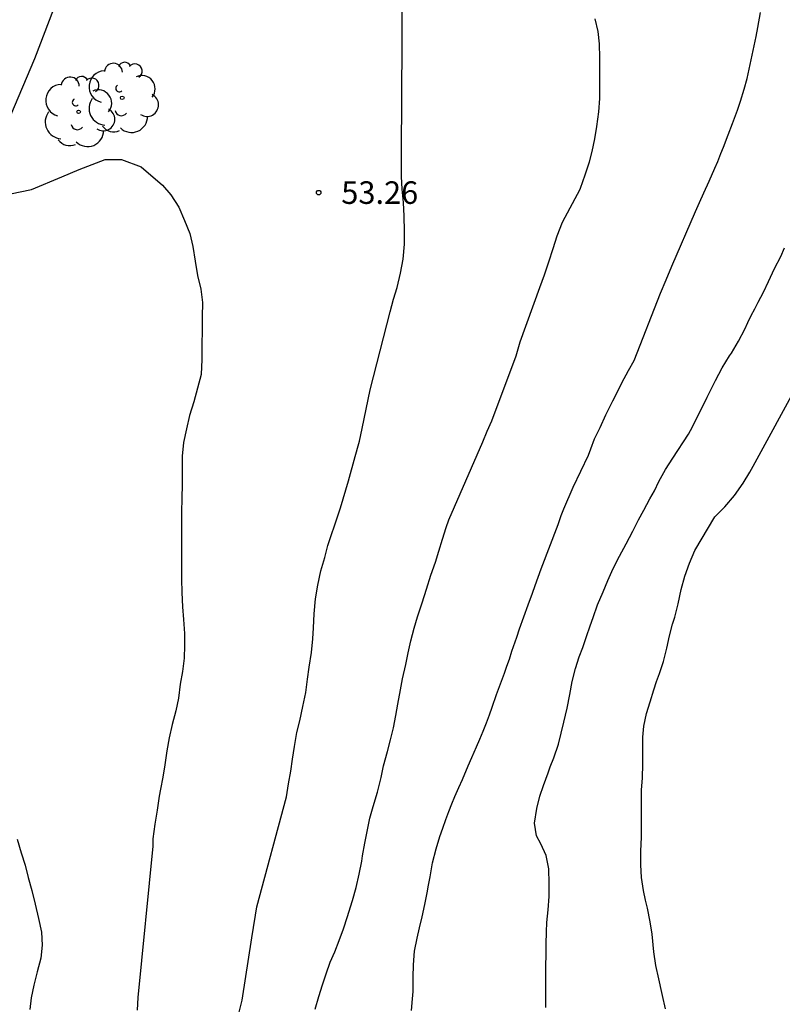
# Model space of a CAD drawing. Units: metres. Extents: x 585544 to 585894, y 4793790 to 4794040.
# Drawn here: x 585825 to 585850, y 4793856 to 4793888 of the extents above; entities that cross this region are included whole.
import ezdxf

# ---------------------------------------------------------------- set-up
doc = ezdxf.new("R2010")
doc.units = ezdxf.units.M
for name, color, linetype in [('020104', 34, 'Continuous'), ('020204', 9, 'Continuous'), ('020308', 9, 'Continuous'), ('070101', 9, 'ALAMBRADA'), ('100202', 3, 'Continuous')]:
    doc.layers.add(name, color=color, linetype=linetype)
doc.layers.add('020105', color=24, linetype='Continuous', lineweight=30)
doc.styles.add('ARIAL', font='ARIAL.TTF', dxfattribs={"height": 1})
doc.linetypes.add('ALAMBRADA', pattern='A,1,[203,DONOSTI.shx,S=0.1,R=0,X=0,Y=0],1', length=2)

# ---------------------------------------------------------------- blocks, each defined once
blk = doc.blocks.new('COTAPU')
blk.add_circle((0, 0), 0.075)
blk = doc.blocks.new('ARBOL')
blk.add_circle((0, 0), 0.0587)
for centre, radius, start, end in [((-0.28, 0.855), 0.3, 359.2878, 173.6078), ((0.097, 0.97), 0.21, 23.1565, 160.4665), ((0.438, 0.881), 0.24, 301.578, 139.328), ((-0.564, 0.381), 0.532, 92.28, 254.58), ((0.656, 0.288), 0.443, 319.8556, 114.7656), ((-0.091, 0.321), 0.12, 119.14, 310.56), ((0.819, -0.249), 0.383, 235.5275, 62.0275), ((-0.556, -0.339), 0.555, 142.64, 266.54), ((-0.039, -0.384), 0.21, 189.64, 323.88), ((0.299, -0.624), 0.532, 224.67, 0.24), ((-0.301, -0.676), 0.45, 213.78, 295.32)]:
    blk.add_arc(centre, radius, start, end)

msp = doc.modelspace()

# ---------------------------------------------------------------- linework, layer by layer
at = {"layer": '020104', "flags": 128}
for points, elevation in [([(585832.282, 4793855.25), (585832.388, 4793855.652), (585832.706, 4793857.724), (585832.766, 4793858.064), (585832.83, 4793858.48), (585832.868, 4793858.76), (585833.854, 4793862.418), (585833.928, 4793862.842), (585834, 4793863.264), (585834.062, 4793863.668), (585834.122, 4793864.084), (585834.206, 4793864.556), (585834.298, 4793864.942), (585834.406, 4793865.422), (585834.496, 4793865.884), (585834.556, 4793866.33), (585834.616, 4793866.726), (585834.686, 4793867.21), (585834.732, 4793867.664), (585834.756, 4793868.038), (585834.778, 4793868.5), (585834.822, 4793868.996), (585834.898, 4793869.45), (585835, 4793869.928), (585835.138, 4793870.376), (585835.23, 4793870.774), (585835.572, 4793871.788), (585835.648, 4793872.02), (585835.916, 4793872.919), (585836.138, 4793873.725), (585836.264, 4793874.167), (585836.282, 4793874.243), (585836.372, 4793874.659), (585836.64, 4793875.951), (585837.303, 4793878.543), (585837.413, 4793878.961), (585837.535, 4793879.351), (585837.647, 4793879.825), (585837.737, 4793880.291), (585837.775, 4793880.789), (585837.775, 4793881.227), (585837.773, 4793881.725), (585837.743, 4793882.175), (585837.707, 4793882.613), (585837.685, 4793883.037), (585837.685, 4793883.495), (585837.685, 4793883.931), (585837.685, 4793884.307), (585837.685, 4793884.615), (585837.687, 4793884.917), (585837.693, 4793885.161), (585837.695, 4793885.473), (585837.695, 4793885.871), (585837.697, 4793886.349), (585837.703, 4793886.825), (585837.703, 4793887.323), (585837.703, 4793887.753), (585837.703, 4793888.163), (585837.707, 4793888.599)], 53), ([(585838.012, 4793855.306), (585838.05, 4793855.698), (585838.066, 4793855.946), (585838.072, 4793856.42), (585838.076, 4793856.822), (585838.116, 4793857.282), (585838.2, 4793857.716), (585838.28, 4793858.058), (585838.37, 4793858.422), (585838.454, 4793858.83), (585838.534, 4793859.226), (585838.582, 4793859.48), (585838.632, 4793859.758), (585838.716, 4793860.216), (585838.828, 4793860.68), (585838.958, 4793861.096), (585839.054, 4793861.37), (585839.158, 4793861.662), (585839.258, 4793861.928), (585839.358, 4793862.186), (585839.454, 4793862.424), (585839.584, 4793862.72), (585839.706, 4793862.99), (585839.9, 4793863.446), (585840.02, 4793863.72), (585840.176, 4793864.076), (585840.286, 4793864.336), (585840.398, 4793864.602), (585840.508, 4793864.87), (585840.608, 4793865.138), (585840.692, 4793865.39), (585840.838, 4793865.818), (585840.97, 4793866.176), (585841.104, 4793866.526), (585841.184, 4793866.754), (585841.266, 4793866.994), (585841.352, 4793867.254), (585841.51, 4793867.726), (585841.606, 4793868.003), (585841.748, 4793868.397), (585841.892, 4793868.797), (585842.034, 4793869.181), (585842.126, 4793869.439), (585842.322, 4793869.997), (585842.884, 4793871.473), (585842.99, 4793871.763), (585843.078, 4793871.991), (585843.384, 4793872.705), (585843.89, 4793873.775), (585843.972, 4793873.985), (585844.1, 4793874.313), (585844.28, 4793874.699), (585844.474, 4793875.111), (585844.532, 4793875.231), (585844.704, 4793875.583), (585844.878, 4793875.927), (585845.008, 4793876.181), (585845.228, 4793876.589), (585845.418, 4793876.919), (585846.288, 4793879.161), (585846.476, 4793879.599), (585846.67, 4793880.055), (585847.446, 4793881.871), (585847.58, 4793882.171), (585847.726, 4793882.493), (585847.91, 4793882.881), (585848.094, 4793883.311), (585848.188, 4793883.535), (585848.294, 4793883.803), (585848.38, 4793884.017), (585848.534, 4793884.425), (585848.676, 4793884.799), (585848.842, 4793885.249), (585848.944, 4793885.539), (585849.068, 4793885.945), (585849.166, 4793886.303), (585849.406, 4793887.387), (585849.462, 4793887.693), (585849.52, 4793887.997), (585849.606, 4793888.489)], 51), ([(585834.816, 4793855.356), (585834.932, 4793855.772), (585835.05, 4793856.158), (585835.174, 4793856.532), (585835.312, 4793856.912), (585835.462, 4793857.258), (585835.61, 4793857.632), (585835.752, 4793858.024), (585835.888, 4793858.438), (585835.932, 4793858.578), (585836.048, 4793858.968), (585836.178, 4793859.4), (585836.278, 4793859.842), (585836.36, 4793860.278), (585836.39, 4793860.452), (585836.466, 4793860.87), (585836.55, 4793861.312), (585836.626, 4793861.706), (585836.736, 4793862.094), (585836.878, 4793862.57), (585837.002, 4793863.054), (585837.084, 4793863.442), (585837.21, 4793863.92), (585837.316, 4793864.312), (585837.416, 4793864.712), (585837.492, 4793865.114), (585837.558, 4793865.494), (585837.65, 4793865.966), (585837.716, 4793866.342), (585837.822, 4793866.816), (585837.904, 4793867.196), (585837.996, 4793867.602), (585838.098, 4793868.016), (585838.214, 4793868.4), (585838.366, 4793868.866), (585838.512, 4793869.316), (585838.66, 4793869.78), (585838.808, 4793870.221), (585838.926, 4793870.587), (585839.044, 4793870.979), (585839.17, 4793871.367), (585839.258, 4793871.621), (585840.388, 4793874.217), (585840.53, 4793874.569), (585840.68, 4793874.913), (585841.488, 4793877.077), (585841.626, 4793877.545), (585842.278, 4793879.349), (585842.436, 4793879.767), (585842.58, 4793880.197), (585842.716, 4793880.643), (585842.858, 4793881.071), (585843.036, 4793881.519), (585843.616, 4793882.621), (585843.63, 4793882.649), (585843.786, 4793883.099), (585843.924, 4793883.523), (585844.014, 4793883.869), (585844.102, 4793884.295), (585844.17, 4793884.707), (585844.242, 4793885.193), (585844.272, 4793885.631), (585844.274, 4793886.087), (585844.276, 4793886.521), (585844.277, 4793886.987), (585844.263, 4793887.447), (585844.217, 4793887.863), (585844.115, 4793888.287)], 52), ([(585824.689, 4793882.462), (585825.388, 4793882.603), (585826.396, 4793883.028), (585826.964, 4793883.275), (585827.829, 4793883.605), (585828.376, 4793883.604), (585829.031, 4793883.365), (585829.735, 4793882.753), (585830.019, 4793882.429), (585830.277, 4793882.021), (585830.471, 4793881.575), (585830.647, 4793881.143), (585830.751, 4793880.709), (585830.819, 4793880.227), (585830.903, 4793879.745), (585831.007, 4793879.297), (585831.063, 4793878.849), (585831.057, 4793878.375), (585831.051, 4793877.925), (585831.047, 4793877.441), (585831.047, 4793876.955), (585831.021, 4793876.459), (585830.783, 4793875.548), (585830.639, 4793875.098), (585830.531, 4793874.644), (585830.441, 4793874.192), (585830.393, 4793873.744), (585830.391, 4793873.276), (585830.391, 4793872.814), (585830.377, 4793872.33), (585830.367, 4793871.884), (585830.367, 4793871.426), (585830.367, 4793870.992), (585830.367, 4793870.518), (585830.367, 4793870.05), (585830.367, 4793869.65), (585830.375, 4793869.206), (585830.401, 4793868.736), (585830.434, 4793868.306), (585830.47, 4793867.842), (585830.474, 4793867.446), (585830.46, 4793867.028), (585830.398, 4793866.582), (585830.322, 4793866.154), (585830.266, 4793865.692), (585830.18, 4793865.27), (585830.058, 4793864.82), (585829.962, 4793864.38), (585829.884, 4793863.942), (585829.816, 4793863.476), (585829.744, 4793863.064), (585829.672, 4793862.67), (585829.63, 4793862.43), (585829.558, 4793861.966), (585829.482, 4793861.504), (585829.416, 4793861.022), (585829.422, 4793860.772), (585828.918, 4793855.74), (585828.896, 4793855.322)], 54), ([(585846.454, 4793855.36), (585846.354, 4793855.804), (585846.33, 4793855.912), (585846.23, 4793856.358), (585846.134, 4793856.8), (585846.066, 4793857.258), (585846.006, 4793857.844), (585845.948, 4793858.258), (585845.856, 4793858.706), (585845.792, 4793858.982), (585845.722, 4793859.302), (585845.652, 4793859.734), (585845.63, 4793860.152), (585845.636, 4793860.604), (585845.652, 4793861.074), (585845.652, 4793861.548), (585845.652, 4793861.772), (585845.652, 4793862.17), (585845.658, 4793862.632), (585845.686, 4793863.05), (585845.704, 4793863.504), (585845.706, 4793864.396), (585845.736, 4793864.767), (585845.826, 4793865.187), (585845.944, 4793865.569), (585846.066, 4793865.975), (585846.156, 4793866.247), (585846.258, 4793866.511), (585846.39, 4793866.913), (585846.494, 4793867.357), (585846.588, 4793867.767), (585846.692, 4793868.151), (585846.76, 4793868.389), (585846.872, 4793868.831), (585846.974, 4793869.309), (585847.096, 4793869.755), (585847.248, 4793870.179), (585847.428, 4793870.599), (585848.09, 4793871.719), (585848.422, 4793872.061), (585848.752, 4793872.433), (585849.036, 4793872.841), (585849.262, 4793873.207), (585849.372, 4793873.411), (585850.902, 4793876.235)], 49)]:
    msp.add_lwpolyline(points, dxfattribs=dict(at, elevation=elevation))
at = {"layer": '020105', "flags": 128}
for points, elevation in [([(585842.482, 4793855.414), (585842.482, 4793855.864), (585842.482, 4793856.316), (585842.482, 4793856.764), (585842.486, 4793857.194), (585842.492, 4793857.51), (585842.504, 4793857.926), (585842.516, 4793858.24), (585842.552, 4793858.652), (585842.584, 4793859.096), (585842.592, 4793859.534), (585842.582, 4793860.024), (585842.484, 4793860.466), (585842.306, 4793860.848), (585842.164, 4793861.116), (585842.102, 4793861.538), (585842.18, 4793862.024), (585842.278, 4793862.434), (585842.4, 4793862.786), (585842.552, 4793863.212), (585842.626, 4793863.414), (585842.738, 4793863.714), (585842.898, 4793864.166), (585842.988, 4793864.532), (585843.076, 4793864.892), (585843.19, 4793865.364), (585843.272, 4793865.812), (585843.35, 4793866.244), (585843.466, 4793866.681), (585843.59, 4793867.063), (585843.706, 4793867.383), (585843.834, 4793867.741), (585843.956, 4793868.101), (585844.05, 4793868.381), (585844.19, 4793868.793), (585844.378, 4793869.231), (585844.542, 4793869.607), (585844.71, 4793870.009), (585844.922, 4793870.417), (585845.144, 4793870.827), (585845.366, 4793871.247), (585845.556, 4793871.619), (585845.73, 4793871.945), (585845.938, 4793872.323), (585846.084, 4793872.593), (585846.236, 4793872.895), (585846.454, 4793873.301), (585846.696, 4793873.675), (585847.22, 4793874.469), (585847.356, 4793874.715), (585847.498, 4793875.011), (585847.696, 4793875.407), (585847.842, 4793875.707), (585847.946, 4793875.919), (585848.112, 4793876.259), (585848.34, 4793876.677), (585848.586, 4793877.071), (585848.644, 4793877.165), (585848.876, 4793877.559), (585849.086, 4793877.965), (585849.188, 4793878.185), (585849.302, 4793878.417), (585849.42, 4793878.639), (585849.538, 4793878.863), (585849.706, 4793879.191), (585849.876, 4793879.551), (585850.082, 4793879.983), (585850.284, 4793880.375), (585850.414, 4793880.669)], 50), ([(585824.908, 4793861.008), (585825.044, 4793860.554), (585825.17, 4793860.138), (585825.278, 4793859.732), (585825.392, 4793859.296), (585825.51, 4793858.842), (585825.618, 4793858.372), (585825.716, 4793857.916), (585825.742, 4793857.48), (585825.692, 4793857.048), (585825.574, 4793856.592), (585825.46, 4793856.154), (585825.374, 4793855.728), (585825.326, 4793855.346)], 55)]:
    msp.add_lwpolyline(points, dxfattribs=dict(at, elevation=elevation))
at = {"layer": '070101'}
msp.add_polyline3d([(585815.952, 4793868.401, 57.049), (585817.936, 4793870.743, 56.803), (585819.142, 4793872.789, 56.393), (585820.992, 4793875.725, 55.879), (585821.96, 4793877.399, 55.645), (585822.68, 4793879.357, 55.407), (585823.4, 4793881.604, 55.135), (585824.162, 4793883.844, 54.841), (585825.5, 4793886.964, 54.599), (585826.126, 4793888.617, 54.383), (585827.178, 4793891.272, 54.265), (585828.78, 4793895.843, 53.969), (585829.331, 4793897.346, 53.901), (585830.057, 4793899.725, 53.833), (585830.934, 4793901.904, 53.667), (585832.085, 4793904.022, 53.467), (585833.387, 4793906.276, 53.235), (585834.173, 4793907.255, 52.267), (585840.578, 4793914.957, 51.992), (585849.542, 4793924.174, 51.359), (585849.812, 4793924.451, 51.363)], dxfattribs=at)

# ---------------------------------------------------------------- block references
at = {"layer": '020204', "rotation": 0.510468586106024}
msp.add_blockref('COTAPU', (585834.93, 4793882.504, 53.262), dxfattribs=at)
at = {"layer": '100202'}
for p, rotation in [((585828.4, 4793885.654, 53.703), 1.005968616018364), ((585826.951, 4793885.189, 59.852), 359.9987685839998)]:
    msp.add_blockref('ARBOL', p, dxfattribs=dict(at, rotation=rotation))

# ---------------------------------------------------------------- texts
at = {"layer": '020308', "style": 'ARIAL'}
msp.add_text('53.26', height=0.75, rotation=359.9988, dxfattribs=at).set_placement((585835.68, 4793882.129, 53.26))

doc.saveas('drawing.dxf')
